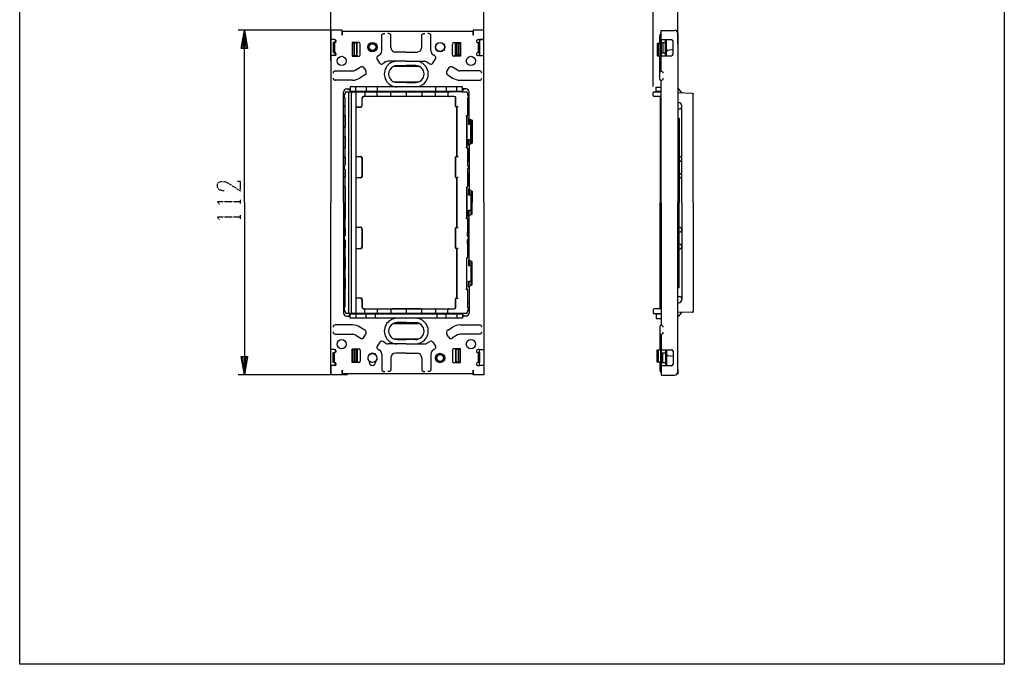
# Model space of a CAD drawing. Extents: x -40 to 280, y -340 to 0.
# Drawn here: x -40 to 280, y -340 to -131 of the extents above; entities that cross this region are included whole.
import ezdxf

# ---------------------------------------------------------------- set-up
doc = ezdxf.new("R2010")
doc.units = 0
doc.linetypes.add('DOT2', pattern=[0.125, 0, -0.125])
doc.layers.add('1', color=7, linetype='CONTINUOUS')

msp = doc.modelspace()

# ---------------------------------------------------------------- linework, layer by layer
at = {"layer": '1', "color": 5, "linetype": 'CONTINUOUS'}
for p, q in [((61.15, -143.907422), (61.15, -107)), ((110.85, -143.907422), (110.85, -107)), ((165.85, -152.304782), (165.85, -107)), ((173.85, -138.555916), (173.85, -107)), ((63.242201, -134), (31.024428, -134)), ((62.3, -137.05), (62.35, -137.05)), ((62.55, -137.091742), (62.55, -138.008258)), ((62.85, -137.55), (62.85, -137.55)), ((77.65, -140.752749), (77.65, -135.801203)), ((80.65, -139.601589), (80.65, -135.803466)), ((90.65, -139.601589), (90.65, -135.803466)), ((93.65, -140.752749), (93.65, -135.801203)), ((108.45, -137.55), (108.45, -137.55)), ((108.95, -137.05), (109.45, -137.05)), ((109.45, -137.05), (109.45, -142.25)), ((110.85, -137.05), (109.45, -137.05)), ((168.05, -138.32078), (168.05, -135.867519)), ((169.85, -142.320788), (169.85, -137.120872)), ((170.25, -142.32071), (170.25, -137.120872)), ((62.35, -138.05), (62.35, -141.25)), ((68.65, -138.25), (68.65, -142.25)), ((68.85, -142.25), (68.85, -138.25)), ((69.451315, -138.25), (69.451315, -142.25)), ((69.65, -142.45), (69.65, -138.05)), ((70.65, -142), (70.65, -138.5)), ((100.65, -142), (100.65, -138.5)), ((101.65, -142.45), (101.65, -138.05)), ((101.848685, -138.25), (101.848685, -142.25)), ((102.45, -142.25), (102.45, -138.25)), ((102.65, -138.25), (102.65, -142.25)), ((108.95, -138.05), (108.95, -141.25)), ((167.65, -138.32078), (167.65, -142.32078)), ((168.25, -142.32078), (168.25, -138.32078)), ((169.6, -138.117434), (168.45, -138.117434)), ((168.45, -138.281386), (168.45, -142.360174)), ((168.45, -142.32078), (168.45, -138.32078)), ((168.45, -138.32078), (168.45, -142.32078)), ((169.05, -138.117434), (169.05, -141.317434)), ((170.25, -138.22684), (169.85, -138.238962)), ((169.85, -141.067434), (169.85, -138.367434)), ((170.667801, -140.501146), (172.35, -140.22078)), ((172.35, -141.820648), (172.35, -137.620872)), ((62.55, -142.208258), (62.55, -141.291742)), ((62.85, -141.75), (62.85, -141.75)), ((77.018443, -144.694242), (76.191728, -143.322947)), ((76.419809, -142.353848), (76.932175, -142.032671)), ((85.65, -141.101589), (82.15, -141.101589)), ((85.65, -141.101589), (89.15, -141.101589)), ((94.281557, -144.694242), (95.108272, -143.322947)), ((94.880191, -142.353848), (94.367825, -142.032671)), ((108.45, -141.75), (108.45, -141.75)), ((109.45, -142.25), (108.95, -142.25)), ((109.45, -142.25), (110.85, -142.25)), ((168.05, -149.92078), (168.05, -142.32078)), ((168.05, -145.17078), (168.05, -142.97078)), ((168.45, -141.317434), (169.6, -141.317434)), ((168.45, -142.32078), (171.850034, -142.320648)), ((168.45, -147.32078), (168.45, -142.32078)), ((168.45, -142.57078), (168.45, -142.57078)), ((69.003417, -147.018834), (70.613339, -146.006402)), ((71.98807, -146.338233), (72.505218, -147.19402)), ((78.93969, -144.328345), (77.982713, -144.91593)), ((85.65, -144.101589), (79.735439, -144.100108)), ((89.65, -145.75), (81.49375, -145.754888)), ((82.65, -145.5), (85.65, -145.5)), ((85.65, -144.101589), (91.564561, -144.100108)), ((88.65, -145.5), (85.65, -145.5)), ((92.36031, -144.328345), (93.317287, -144.91593)), ((99.31193, -146.338233), (98.794782, -147.19402)), ((102.296583, -147.018834), (100.686661, -146.006402)), ((168.45, -145.57078), (168.45, -145.57078)), ((61.84997, -147.95), (61.84997, -147.95)), ((61.84997, -149.55), (61.84997, -149.55)), ((62.54997, -147.25), (68.221242, -147.238911)), ((68.197613, -150.25), (62.54997, -150.25)), ((72.183049, -148.562771), (70.587621, -149.562855)), ((99.116951, -148.562771), (100.712379, -149.562855)), ((109.449717, -147.25), (103.078758, -147.238911)), ((103.102387, -150.25), (109.449717, -150.25)), ((110.149717, -147.95), (110.149717, -147.95)), ((110.149717, -149.55), (110.149717, -149.55)), ((168.05, -148.292299), (168.05, -147.72078)), ((168.45, -147.32078), (168.45, -147.32078)), ((66.29356, -153.10028), (67.35, -153.1)), ((69.25, -153.8), (69.25, -152.4)), ((72.65, -152.4), (72.65, -153.8)), ((76.15, -152.4), (76.15, -153.8)), ((81.65, -150.75), (89.65, -150.75)), ((85.65, -151), (82.65, -151)), ((85.65, -151), (88.65, -151)), ((95.15, -152.4), (95.15, -153.8)), ((98.65, -152.4), (98.65, -153.8)), ((102.05, -153.8), (102.05, -152.4)), ((104.969831, -153.1), (103.95, -153.1)), ((173.85, -152.87078), (175.19199, -154.424459)), ((65.25, -190), (65.25, -154.1)), ((65.74955, -154.740451), (65.74955, -154.5)), ((65.74955, -177.740451), (65.74955, -156.259549)), ((66.24955, -154), (99.95, -154)), ((66.85, -154.5), (66.85, -225.5)), ((68.85, -154), (67.35, -154)), ((67.85, -225.5), (67.85, -154.5)), ((68.35, -154), (68.85, -154)), ((69.35, -225.5), (69.35, -154.5)), ((69.85, -153.8), (69.85, -154)), ((69.85, -153.8), (69.85, -154)), ((71.25, -158.4), (71.25, -156)), ((71.35, -154), (71.85, -154)), ((71.35, -154), (74.643878, -154)), ((71.35, -158.5), (71.35, -156)), ((71.75, -155.5), (71.85, -155.5)), ((101.25, -155.5), (71.75, -155.5)), ((72.15, -154.3), (72.15, -155.2)), ((73.15, -154), (73.15, -153.8)), ((76.15, -155.2), (76.15, -154.3)), ((80.65, -155.2), (80.65, -154.3)), ((80.95, -154), (90.35, -154)), ((90.35, -155.5), (80.95, -155.5)), ((85.65, -154), (85.65, -155.5)), ((90.65, -154.3), (90.65, -155.2)), ((95.15, -155.2), (95.15, -154.3)), ((96.65, -154), (99.95, -154)), ((99.15, -154.3), (99.15, -155.2)), ((99.95, -154), (99.45, -154)), ((99.45, -155.5), (99.703749, -155.5)), ((103.85, -154), (99.95, -154)), ((101.15, -155.5), (100.954976, -155.5)), ((101.45, -153.8), (101.45, -154)), ((101.65, -158.7), (101.65, -156)), ((101.75, -158.7), (101.75, -156)), ((103.85, -154), (105.05, -154)), ((105.55, -154.5), (105.55, -154.740066)), ((105.55, -156.259934), (105.55, -161.7)), ((165.85, -155.27078), (165.85, -154.37078)), ((166.15, -154.07078), (168.45, -154.07078)), ((168.45, -155.57078), (166.15, -155.57078)), ((168.15, -155.57078), (168.15, -190.07078)), ((178.56199, -154.559259), (173.85, -154.37078)), ((178.85, -190.07078), (178.85, -154.85902)), ((69.35, -159), (70.85, -159)), ((105.55, -157.4), (106.05, -157.4)), ((174.166391, -157.554655), (173.85, -157.549468)), ((173.85, -159.57078), (174.45, -159.57078)), ((175.15, -158.87078), (175.15, -158.554521)), ((175.15, -190.07078), (175.15, -158.87078)), ((65.728962, -161.85), (65.728962, -165.4)), ((104.95, -161.7), (105.25, -162)), ((105.25, -162), (105.35, -162)), ((105.25, -162), (105.25, -172)), ((105.35, -162), (105.35, -172)), ((106.649965, -170.950018), (106.649965, -163.049982)), ((106.649965, -163.049982), (106.649965, -170.950018)), ((106.849965, -163.149982), (106.849965, -170.850018)), ((173.85, -162.57078), (173.85, -190.07078)), ((65.728962, -168.6), (65.728962, -172.15)), ((105.25, -172), (104.95, -172.3)), ((105.25, -172), (105.35, -172)), ((105.55, -172.3), (105.55, -177.740066)), ((105.65, -172.3), (105.65, -176.6)), ((65.728962, -175.35), (65.728962, -177.758577)), ((71.25, -181.4), (71.25, -175.6)), ((71.35, -175.5), (71.35, -181.5)), ((101.65, -181.7), (101.65, -175.3)), ((101.75, -181.7), (101.75, -175.3)), ((174.45, -175.07078), (174.350002, -175.07078)), ((175.15, -175.882161), (175.15, -175.77078)), ((105.570588, -176.6), (105.570588, -177.75817)), ((106.05, -176.6), (105.570588, -176.6)), ((174.350002, -176.583894), (174.461474, -176.582067)), ((174.755691, -176.577244), (175.15, -176.57078)), ((65.728962, -179.241423), (65.728962, -181.65)), ((65.74955, -200.740451), (65.74955, -179.259549)), ((105.55, -179.259934), (105.55, -184.7)), ((105.570588, -179.24183), (105.570588, -180.4)), ((105.570588, -180.4), (106.05, -180.4)), ((105.65, -180.4), (105.65, -184.7)), ((174.461474, -180.559492), (174.350002, -180.557665)), ((174.350002, -182.07078), (174.45, -182.07078)), ((174.780158, -180.564717), (175.15, -180.57078)), ((175.15, -181.37078), (175.15, -181.259398)), ((65.728962, -184.85), (65.728962, -195.15)), ((105.25, -185), (105.25, -195)), ((105.35, -185), (105.35, -195)), ((106.649965, -186.049982), (106.649965, -193.950018)), ((106.649965, -186.049982), (106.649965, -193.950018)), ((106.849965, -186.149982), (106.849965, -193.850018)), ((65.25, -190), (65.25, -225.9)), ((110.948147, -190), (110.948147, -190)), ((110.948147, -190), (110.948147, -190)), ((168.15, -224.57078), (168.15, -190.07078)), ((173.85, -217.57078), (173.85, -190.07078)), ((175.15, -190.07078), (175.15, -221.27078)), ((178.85, -190.07078), (178.85, -225.28254)), ((105.25, -195), (104.95, -195.3)), ((105.25, -195), (105.35, -195)), ((65.728962, -198.35), (65.728962, -200.758577)), ((101.65, -204.7), (101.65, -198.3)), ((101.75, -204.7), (101.75, -198.3)), ((105.55, -195.3), (105.55, -200.740066)), ((105.65, -195.3), (105.65, -199.6)), ((174.350002, -198.07078), (174.45, -198.07078)), ((71.25, -204.4), (71.25, -198.6)), ((71.35, -198.5), (71.35, -204.5)), ((174.461474, -199.582067), (174.350002, -199.583894)), ((175.15, -198.77078), (175.15, -198.882161)), ((65.728962, -202.241423), (65.728962, -204.65)), ((65.74955, -223.740451), (65.74955, -202.259549)), ((105.55, -202.259934), (105.55, -207.7)), ((105.65, -203.4), (106.05, -203.457143)), ((105.65, -207.7), (105.65, -203.4)), ((174.350002, -203.557665), (174.461474, -203.559492)), ((174.755691, -203.564316), (175.15, -203.57078)), ((175.15, -204.259398), (175.15, -204.37078)), ((65.728962, -207.85), (65.728962, -211.4)), ((105.25, -208), (105.25, -218)), ((105.35, -218), (105.35, -208)), ((174.45, -205.07078), (174.350002, -205.07078)), ((106.649965, -209.049982), (106.649965, -216.950018)), ((106.649965, -209.049982), (106.649965, -216.950018)), ((106.849965, -209.149982), (106.849965, -216.850018)), ((65.728962, -214.6), (65.728962, -218.15)), ((105.25, -218), (104.95, -218.3)), ((105.25, -218), (105.35, -218)), ((105.55, -218.3), (105.55, -223.740066)), ((173.85, -220.57078), (174.45, -220.57078)), ((71.25, -224), (71.25, -221.6)), ((71.35, -221.5), (71.35, -224)), ((101.65, -224), (101.65, -221.3)), ((101.75, -224), (101.75, -221.3)), ((105.55, -222.6), (106.05, -222.6)), ((106.05, -222.6), (105.570588, -222.6)), ((174.166391, -222.586904), (173.85, -222.592091)), ((175.15, -221.27078), (175.15, -221.587039)), ((65.74955, -225.5), (65.74955, -225.259549)), ((105.05, -226), (66.24955, -226)), ((66.29356, -226.89972), (67.35, -226.9)), ((67.35, -226), (68.85, -226)), ((68.85, -226), (68.35, -226)), ((69.25, -226.2), (69.25, -227.6)), ((69.85, -226.2), (69.85, -226)), ((71.35, -226), (71.85, -226)), ((71.35, -226), (74.643878, -226)), ((71.75, -224.5), (101.25, -224.5)), ((71.85, -224.5), (72.1, -224.5)), ((72.15, -225.7), (72.15, -224.8)), ((72.65, -227.6), (72.65, -226.2)), ((73.15, -226), (73.15, -226.2)), ((75.65, -227.6), (75.65, -226.2)), ((76.15, -224.8), (76.15, -225.7)), ((80.65, -224.8), (80.65, -225.7)), ((90.35, -224.5), (80.95, -224.5)), ((80.95, -226), (90.35, -226)), ((85.65, -224.5), (85.65, -226)), ((90.65, -225.7), (90.65, -224.8)), ((95.15, -224.8), (95.15, -225.7)), ((95.65, -227.6), (95.65, -226.2)), ((95.65, -227.2), (95.65, -226.2)), ((96.65, -226), (99.95, -226)), ((98.65, -227.6), (98.65, -226.2)), ((99.15, -225.7), (99.15, -224.8)), ((99.45, -224.5), (99.703749, -224.5)), ((99.95, -226), (99.45, -226)), ((100.855758, -224.5), (101.15, -224.5)), ((101.45, -226.2), (101.45, -226)), ((102.05, -226.2), (102.05, -227.6)), ((104.969831, -226.9), (103.95, -226.9)), ((105.55, -225.259934), (105.55, -225.5)), ((165.85, -224.87078), (165.85, -225.77078)), ((168.45, -224.57078), (166.15, -224.57078)), ((166.15, -226.07078), (168.45, -226.07078)), ((178.56199, -225.5823), (173.85, -225.77078)), ((173.85, -227.27078), (175.19199, -225.7171)), ((68.197613, -229.75), (62.54997, -229.75)), ((66.35, -227.246061), (66.35, -227.246061)), ((81.65, -229.25), (89.65, -229.25)), ((85.65, -229), (82.65, -229)), ((85.65, -229), (88.65, -229)), ((103.102387, -229.75), (109.449717, -229.75)), ((168.05, -230.22078), (168.05, -237.82078)), ((61.84997, -230.45), (61.84997, -230.45)), ((61.84997, -232.05), (61.84997, -232.05)), ((62.54997, -232.75), (68.221242, -232.761089)), ((69.003417, -232.981166), (70.613339, -233.993598)), ((72.183049, -231.437229), (70.587621, -230.437145)), ((71.98807, -233.661767), (72.505218, -232.80598)), ((99.31193, -233.661767), (98.794782, -232.80598)), ((99.116951, -231.437229), (100.712379, -230.437145)), ((102.296583, -232.981166), (100.686661, -233.993598)), ((109.449717, -232.75), (103.078758, -232.761089)), ((110.149717, -230.45), (110.149717, -230.45)), ((110.149717, -232.05), (110.149717, -232.05)), ((168.05, -231.84926), (168.05, -232.42078)), ((168.45, -232.82078), (168.45, -232.82078)), ((168.45, -232.82078), (168.45, -237.82078)), ((77.018443, -235.305758), (76.191728, -236.677053)), ((78.93969, -235.671655), (77.982713, -235.08407)), ((85.65, -235.898411), (79.735439, -235.899892)), ((81.49375, -234.245112), (89.65, -234.25)), ((82.65, -234.5), (85.65, -234.5)), ((88.65, -234.5), (85.65, -234.5)), ((85.65, -235.898411), (91.564561, -235.899892)), ((92.36031, -235.671655), (93.317287, -235.08407)), ((94.281557, -235.305758), (95.108272, -236.677053)), ((168.05, -234.97078), (168.05, -237.17078)), ((168.45, -234.57078), (168.45, -234.57078)), ((62.35, -241.95), (62.35, -238.75)), ((62.55, -237.791742), (62.55, -238.708258)), ((62.85, -238.25), (62.85, -238.25)), ((68.65, -241.75), (68.65, -237.75)), ((68.85, -237.75), (68.85, -241.75)), ((69.451315, -241.75), (69.451315, -237.75)), ((69.65, -237.55), (69.65, -241.95)), ((70.65, -238), (70.65, -241.5)), ((76.419809, -237.646152), (76.932175, -237.967329)), ((77.65, -239.247251), (77.65, -244.198797)), ((85.65, -238.898411), (82.15, -238.898411)), ((85.65, -238.898411), (82.15, -238.898411)), ((85.65, -238.898411), (89.15, -238.898411)), ((85.65, -238.898411), (89.15, -238.898411)), ((93.65, -239.247251), (93.65, -244.198797)), ((94.880191, -237.646152), (94.367825, -237.967329)), ((100.65, -238), (100.65, -241.5)), ((101.65, -237.55), (101.65, -241.95)), ((101.848685, -241.75), (101.848685, -237.75)), ((102.45, -237.75), (102.45, -241.75)), ((102.65, -241.75), (102.65, -237.75)), ((108.462564, -238.25), (108.462564, -238.25)), ((108.95, -238.749842), (108.95, -241.95)), ((109.45, -237.75), (108.962564, -237.75)), ((109.45, -237.75), (110.85, -237.75)), ((109.45, -242.95), (109.45, -237.75)), ((167.65, -241.82078), (167.65, -237.82078)), ((168.25, -237.82078), (168.25, -241.82078)), ((168.45, -237.57078), (168.45, -237.57078)), ((168.45, -241.860174), (168.45, -237.781386)), ((168.45, -241.82078), (168.45, -237.82078)), ((168.45, -237.82078), (168.45, -241.82078)), ((168.45, -237.82078), (171.850034, -237.820911)), ((168.45, -238.824125), (169.6, -238.824125)), ((169.05, -242.024125), (169.05, -238.824125)), ((169.85, -237.820772), (169.85, -243.020688)), ((169.85, -239.074125), (169.85, -241.774125)), ((170.25, -237.820849), (170.25, -243.020688)), ((170.667801, -239.640413), (172.35, -239.92078)), ((172.35, -238.320911), (172.35, -242.520688)), ((62.3, -242.95), (62.35, -242.95)), ((62.55, -242.908258), (62.55, -241.991742)), ((62.85, -242.45), (62.85, -242.45)), ((73.65, -241.95), (73.65, -241.684272)), ((74.65, -242.9), (74.65, -242.85)), ((75.65, -241.684272), (75.65, -241.95)), ((80.65, -240.398411), (80.65, -244.196534)), ((80.65, -240.398411), (80.65, -244.196534)), ((90.65, -240.398411), (90.65, -244.196534)), ((90.65, -240.398411), (90.65, -244.196534)), ((108.45, -242.45), (108.45, -242.45)), ((108.95, -242.95), (109.45, -242.95)), ((110.85, -242.95), (109.45, -242.95)), ((168.05, -241.82078), (168.05, -244.27404)), ((169.6, -242.024125), (168.45, -242.024125)), ((170.25, -241.914719), (169.85, -241.902598)), ((66.524428, -246), (31.024428, -246))]:
    msp.add_line(p, q, dxfattribs=at)
at = {"layer": '1', "color": 5, "linetype": 'DOT2'}
for p, q in [((31.774428, -190.3125), (31.774428, -189.0625)), ((31.774428, -195.3125), (31.774428, -194.0625))]:
    msp.add_line(p, q, dxfattribs=at)
at = {"layer": '1', "color": 5, "linetype": 'CONTINUOUS'}
for points in [[(-40, -340), (-40, 0), (280, 0), (280, -340), (-40, -340)], [(103.95, -152.4), (67.35, -152.4), (67.35, -153.8), (103.95, -153.8)], [(103.95, -227.6), (67.35, -227.6), (67.35, -226.2), (103.95, -226.2)]]:
    msp.add_lwpolyline(points, close=True, dxfattribs=at)
for points in [[(33.024428, -190), (33.024428, -134), (34.024428, -140), (32.024428, -140), (33.024428, -134), (33.524428, -140), (32.524428, -140), (33.024428, -134)], [(85.65, -134.4), (64.75, -134.403443), (64.75, -135.593443), (64.75, -133.999966), (64.05, -133.999966), (62.55, -134), (61.15, -134), (61.15, -190)], [(62.3, -137.05), (61.15, -137.05), (61.15, -134.000001)], [(110.85, -190), (110.85, -142.25), (110.85, -142.25), (110.85, -134.300001), (110.85, -134.000001), (110.85, -134.004434), (107.85, -134), (107.35, -133.999989), (107.35, -135.586425), (107.35, -134.39658), (85.65, -134.4)], [(109.45, -137.05), (110.85, -137.05), (110.85, -134.000001)], [(168.45, -138.32078), (168.45, -134.07078), (172.85, -134.07078)], [(77.65, -135.803466), (77.66, -135.670466), (77.69, -135.551466), (77.74, -135.446466), (77.81, -135.355466), (77.9, -135.278466), (78.01, -135.215466), (78.14, -135.166466), (78.29, -135.131466), (78.46, -135.110466), (78.65, -135.103466)], [(80.65, -135.803466), (80.64, -135.670466), (80.61, -135.551466), (80.56, -135.446466), (80.49, -135.355466), (80.4, -135.278466), (80.29, -135.215466), (80.16, -135.166466), (80.01, -135.131466), (79.84, -135.110466), (79.65, -135.103466)], [(90.65, -135.803466), (90.66, -135.670466), (90.69, -135.551466), (90.74, -135.446466), (90.81, -135.355466), (90.9, -135.278466), (91.01, -135.215466), (91.14, -135.166466), (91.29, -135.131466), (91.46, -135.110466), (91.65, -135.103466)], [(93.65, -135.803466), (93.64, -135.670466), (93.61, -135.551466), (93.56, -135.446466), (93.49, -135.355466), (93.4, -135.278466), (93.29, -135.215466), (93.16, -135.166466), (93.01, -135.131466), (92.84, -135.110466), (92.65, -135.103466)], [(171.85, -137.120872), (168.45, -137.120872), (168.45, -138.32078)], [(173.85, -135.867411), (173.85, -134.467519), (173.647544, -134.467519)], [(173.85, -135.07078), (173.85, -162.57078), (174.35, -162.57078), (174.350003, -190.07078)], [(62.35, -138.05), (61.85, -138.05), (61.85, -141.25), (62.35, -141.25)], [(68.65, -138), (68.05, -138), (68.05, -142.5), (68.65, -142.5)], [(70.367945, -138.05), (69.65, -138.05), (69.451315, -138.25), (68.15, -138.25), (68.15, -142.25), (69.451315, -142.25), (69.65, -142.45), (70.367945, -142.45)], [(70.15, -138), (68.65, -138), (68.65, -142.5), (70.15, -142.5)], [(68.65, -138), (68.65, -138), (68.65, -142.5), (68.65, -142.5)], [(69.65, -138.05), (68.65, -138.05), (68.65, -138.25)], [(100.932055, -138.05), (101.65, -138.05), (101.848685, -138.25), (103.15, -138.25), (103.15, -142.25), (101.848685, -142.25), (101.65, -142.45), (100.932055, -142.45)], [(101.15, -138), (102.65, -138), (102.65, -142.5), (101.15, -142.5)], [(101.65, -138.05), (102.65, -138.05), (102.65, -138.25)], [(102.65, -138), (102.65, -138), (102.65, -142.5), (102.65, -142.5)], [(102.65, -138), (103.25, -138), (103.25, -142.5), (102.65, -142.5)], [(108.95, -141.25), (109.448526, -141.25), (109.45, -138.05), (108.95, -138.05)], [(168.45, -138.281386), (167.15, -138.32078), (167.15, -142.32078), (168.45, -142.360174)], [(168.45, -138.32078), (167.15, -138.32078), (167.15, -142.32078), (168.45, -142.32078)], [(62.35, -142.25), (61.85, -142.25), (61.149997, -142.25)], [(68.65, -142.25), (68.65, -142.45), (69.65, -142.45)], [(102.65, -142.25), (102.65, -142.45), (101.65, -142.45)], [(168.45, -190.07078), (168.45, -152.47078), (168.45, -150.32078)], [(66.25, -153.1), (66.29356, -153.10028), (66.33624, -153.10112), (66.37804, -153.10252), (66.41896, -153.10448), (66.459, -153.107), (66.49816, -153.11008), (66.53644, -153.11372), (66.57384, -153.11792), (66.61036, -153.12268), (66.646, -153.128), (66.68076, -153.13388), (66.71464, -153.14032), (66.74764, -153.14732), (66.77976, -153.15488), (66.811, -153.163), (66.84136, -153.17168), (66.87084, -153.18092), (66.89944, -153.19072), (66.92716, -153.20108), (66.954, -153.212), (66.97996, -153.22348), (67.00504, -153.23552), (67.02924, -153.24812), (67.05256, -153.26128), (67.075, -153.275), (67.09656, -153.28928), (67.11724, -153.30412), (67.13704, -153.31952), (67.15596, -153.33548), (67.174, -153.352), (67.19116, -153.36908), (67.20744, -153.38672), (67.22284, -153.40492), (67.23736, -153.42368), (67.251, -153.443), (67.26376, -153.46288), (67.27564, -153.48332), (67.28664, -153.50432), (67.29676, -153.52588), (67.306, -153.548), (67.31436, -153.57068), (67.32184, -153.59392), (67.32844, -153.61772), (67.33416, -153.64208), (67.339, -153.667), (67.34296, -153.69248), (67.34604, -153.71852), (67.34824, -153.74512), (67.34956, -153.77228), (67.35, -153.8)], [(105.05, -153.1), (105.00644, -153.10028), (104.96376, -153.10112), (104.92196, -153.10252), (104.88104, -153.10448), (104.841, -153.107), (104.80184, -153.11008), (104.76356, -153.11372), (104.72616, -153.11792), (104.68964, -153.12268), (104.654, -153.128), (104.61924, -153.13388), (104.58536, -153.14032), (104.55236, -153.14732), (104.52024, -153.15488), (104.489, -153.163), (104.45864, -153.17168), (104.42916, -153.18092), (104.40056, -153.19072), (104.37284, -153.20108), (104.346, -153.212), (104.32004, -153.22348), (104.29496, -153.23552), (104.27076, -153.24812), (104.24744, -153.26128), (104.225, -153.275), (104.20344, -153.28928), (104.18276, -153.30412), (104.16296, -153.31952), (104.14404, -153.33548), (104.126, -153.352), (104.10884, -153.36908), (104.09256, -153.38672), (104.07716, -153.40492), (104.06264, -153.42368), (104.049, -153.443), (104.03624, -153.46288), (104.02436, -153.48332), (104.01336, -153.50432), (104.00324, -153.52588), (103.994, -153.548), (103.98564, -153.57068), (103.97816, -153.59392), (103.97156, -153.61772), (103.96584, -153.64208), (103.961, -153.667), (103.95704, -153.69248), (103.95396, -153.71852), (103.95176, -153.74512), (103.95044, -153.77228), (103.95, -153.8)], [(168.45, -153.874217), (166.85, -153.874217), (166.85, -152.474217), (168.45, -152.47078)], [(173.85, -152.201518), (173.85, -152.87078), (175.19199, -154.424459)], [(71.35, -153.8), (71.35, -154), (67.45, -154), (67.45, -153.8), (67.45, -153.8)], [(98.15, -153.8), (98.15, -154), (99.95, -154)], [(106.05, -162.75), (106.05, -162.75), (106.05, -154.1)], [(178.701947, -154.564858), (178.85, -154.57078), (178.85, -154.708467)], [(65.64955, -158.75), (65.74955, -158.690909), (65.25, -158.690909)], [(65.25, -158.75), (65.64955, -158.75), (65.64955, -161.75), (65.25, -161.75)], [(69.35, -159), (69.35, -158.9), (70.75, -158.9)], [(101.95, -175), (102.05, -175), (102.05, -159), (101.95, -159)], [(102.45, -158.7), (102.15, -159), (102.05, -159)], [(102.05, -175), (102.15, -175), (102.15, -159), (102.05, -159)], [(106.05, -157.452632), (105.85, -157.421053), (105.65, -157.4), (105.65, -161.7)], [(65.64955, -161.75), (65.728962, -161.85), (65.25, -161.824846)], [(106.05, -162.5), (105.85, -162.5), (105.85, -164.5), (106.649965, -164.5)], [(106.05, -162.75), (106.05, -164.5), (106.649965, -164.5)], [(106.05, -162.75), (107.05, -163.25), (107.05, -170.75), (106.05, -171.25), (106.05, -185.75), (106.05, -185.75), (107.05, -186.25), (107.05, -190)], [(65.25, -165.425154), (65.728962, -165.4), (65.64955, -165.5)], [(65.25, -165.5), (65.64955, -165.5), (65.64955, -168.5), (65.25, -168.5)], [(65.25, -168.574846), (65.728962, -168.6), (65.64955, -168.5)], [(106.05, -171.5), (105.85, -171.5), (105.85, -169.5), (106.649965, -169.5)], [(106.05, -171.25), (106.05, -169.5), (106.649965, -169.5)], [(65.64955, -172.25), (65.728962, -172.15), (65.25, -172.175154)], [(65.25, -172.25), (65.64955, -172.25), (65.64955, -175.25), (65.25, -175.25)], [(65.64955, -175.25), (65.728962, -175.35), (65.25, -175.324846)], [(70.75, -175.1), (69.35, -175.1), (69.35, -175), (70.85, -175)], [(102.45, -175.3), (102.15, -175), (102.05, -175)], [(105.65, -176.6), (105.85, -176.578947), (106.05, -176.547368)], [(65.25, -181.675154), (65.728962, -181.65), (65.64955, -181.75)], [(65.25, -181.75), (65.64955, -181.75), (65.64955, -184.75), (65.25, -184.75)], [(70.85, -182), (69.35, -182), (69.35, -181.9), (70.75, -181.9)], [(101.95, -198), (102.05, -198), (102.05, -182), (101.95, -182)], [(102.45, -181.7), (102.15, -182), (102.05, -182)], [(102.05, -198), (102.15, -198), (102.15, -182), (102.05, -182)], [(105.65, -180.4), (105.85, -180.421053), (106.05, -180.452632)], [(65.64955, -184.75), (65.728962, -184.85), (65.25, -184.824846)], [(106.05, -185.5), (105.85, -185.5), (105.85, -187.5), (106.649965, -187.5)], [(106.05, -185.75), (106.05, -187.5), (106.649965, -187.5)], [(33.024428, -190), (33.024428, -246), (32.024428, -240), (34.024428, -240), (33.024428, -246), (32.524428, -240), (33.524428, -240), (33.024428, -246)], [(85.65, -245.6), (64.75, -245.6), (64.75, -244.406557), (64.75, -246.000034), (64.15, -246.000034), (62.55, -246), (61.15, -246), (61.15, -190)], [(110.85, -190), (110.85, -237.75), (110.85, -237.75), (110.85, -245.699999), (110.85, -245.999999), (109.45, -246), (107.85, -246), (107.35, -246.000011), (107.35, -244.413575), (107.35, -245.6), (85.65, -245.6)], [(106.05, -217.25), (107.05, -216.75), (107.05, -209.25), (106.05, -208.75), (106.05, -194.25), (106.05, -194.25), (107.05, -193.75), (107.05, -190)], [(168.45, -190.07078), (168.45, -227.67078), (168.45, -229.82078)], [(173.85, -245.07078), (173.85, -217.57078), (174.35, -217.57078), (174.350003, -190.07078)], [(65.25, -195.175154), (65.728962, -195.15), (65.64955, -195.25)], [(106.05, -194.5), (105.85, -194.5), (105.85, -192.5), (106.649965, -192.5)], [(106.05, -194.25), (106.05, -192.5), (106.649965, -192.5)], [(65.25, -195.25), (65.64955, -195.25), (65.64955, -198.25), (65.25, -198.25)], [(65.25, -198.324846), (65.728962, -198.35), (65.64955, -198.25)], [(70.75, -198.1), (69.25, -198.1), (69.35, -198), (70.85, -198)], [(102.45, -198.3), (102.15, -198), (102.05, -198)], [(105.570588, -200.75817), (105.570588, -199.6), (106.05, -199.6)], [(105.65, -199.6), (105.85, -199.578947), (106.05, -199.547368)], [(65.64955, -204.75), (65.728962, -204.65), (65.25, -204.675154)], [(65.25, -204.75), (65.64955, -204.75), (65.64955, -207.75), (65.25, -207.75)], [(102.45, -204.7), (102.15, -205), (102.05, -205)], [(106.05, -203.4), (105.570588, -203.4), (105.570588, -202.24183)], [(65.64955, -207.75), (65.728962, -207.85), (65.25, -207.824846)], [(70.85, -205), (69.35, -205), (69.35, -204.9), (70.75, -204.9)], [(101.95, -221), (102.05, -221), (102.05, -205), (101.95, -205)], [(102.05, -221), (102.15, -221), (102.15, -205), (102.05, -205)], [(106.05, -208.5), (105.85, -208.5), (105.85, -210.5), (106.649965, -210.5)], [(106.05, -208.75), (106.05, -210.5), (106.649965, -210.5)], [(65.25, -211.425154), (65.728962, -211.4), (65.64955, -211.5)], [(65.25, -211.5), (65.64955, -211.5), (65.64955, -214.5), (65.25, -214.5)], [(65.25, -214.574846), (65.728962, -214.6), (65.64955, -214.5)], [(106.05, -217.5), (105.85, -217.5), (105.85, -215.5), (106.649965, -215.5)], [(106.05, -217.25), (106.05, -215.5), (106.649965, -215.5)], [(106.05, -217.25), (106.05, -217.25), (106.05, -225.9)], [(65.64955, -218.25), (65.728962, -218.15), (65.25, -218.175154)], [(65.25, -218.25), (65.64955, -218.25), (65.64955, -221.25), (65.25, -221.25)], [(106.05, -222.547368), (105.85, -222.578947), (105.65, -222.6), (105.65, -218.3)], [(65.64955, -221.25), (65.74955, -221.309091), (65.25, -221.309091)], [(70.75, -221.1), (69.35, -221.1), (69.35, -221), (70.85, -221)], [(102.45, -221.3), (102.15, -221), (102.05, -221)], [(66.25, -226.9), (66.29356, -226.89972), (66.33624, -226.89888), (66.37804, -226.89748), (66.41896, -226.89552), (66.459, -226.893), (66.49816, -226.88992), (66.53644, -226.88628), (66.57384, -226.88208), (66.61036, -226.87732), (66.646, -226.872), (66.68076, -226.86612), (66.71464, -226.85968), (66.74764, -226.85268), (66.77976, -226.84512), (66.811, -226.837), (66.84136, -226.82832), (66.87084, -226.81908), (66.89944, -226.80928), (66.92716, -226.79892), (66.954, -226.788), (66.97996, -226.77652), (67.00504, -226.76448), (67.02924, -226.75188), (67.05256, -226.73872), (67.075, -226.725), (67.09656, -226.71072), (67.11724, -226.69588), (67.13704, -226.68048), (67.15596, -226.66452), (67.174, -226.648), (67.19116, -226.63092), (67.20744, -226.61328), (67.22284, -226.59508), (67.23736, -226.57632), (67.251, -226.557), (67.26376, -226.53712), (67.27564, -226.51668), (67.28664, -226.49568), (67.29676, -226.47412), (67.306, -226.452), (67.31436, -226.42932), (67.32184, -226.40608), (67.32844, -226.38228), (67.33416, -226.35792), (67.339, -226.333), (67.34296, -226.30752), (67.34604, -226.28148), (67.34824, -226.25488), (67.34956, -226.22772), (67.35, -226.2)], [(71.35, -226.2), (71.35, -226), (67.45, -226), (67.45, -226.2), (67.45, -226.2)], [(67.45, -226.2), (67.45, -226.2), (67.45, -226)], [(98.15, -226.2), (98.15, -226), (99.95, -226)], [(99.95, -226.2), (99.95, -226), (103.85, -226), (103.85, -226.2)], [(105.05, -226.9), (105.00644, -226.89972), (104.96376, -226.89888), (104.92196, -226.89748), (104.88104, -226.89552), (104.841, -226.893), (104.80184, -226.88992), (104.76356, -226.88628), (104.72616, -226.88208), (104.68964, -226.87732), (104.654, -226.872), (104.61924, -226.86612), (104.58536, -226.85968), (104.55236, -226.85268), (104.52024, -226.84512), (104.489, -226.837), (104.45864, -226.82832), (104.42916, -226.81908), (104.40056, -226.80928), (104.37284, -226.79892), (104.346, -226.788), (104.32004, -226.77652), (104.29496, -226.76448), (104.27076, -226.75188), (104.24744, -226.73872), (104.225, -226.725), (104.20344, -226.71072), (104.18276, -226.69588), (104.16296, -226.68048), (104.14404, -226.66452), (104.126, -226.648), (104.10884, -226.63092), (104.09256, -226.61328), (104.07716, -226.59508), (104.06264, -226.57632), (104.049, -226.557), (104.03624, -226.53712), (104.02436, -226.51668), (104.01336, -226.49568), (104.00324, -226.47412), (103.994, -226.452), (103.98564, -226.42932), (103.97816, -226.40608), (103.97156, -226.38228), (103.96584, -226.35792), (103.961, -226.333), (103.95704, -226.30752), (103.95396, -226.28148), (103.95176, -226.25488), (103.95044, -226.22772), (103.95, -226.2)], [(168.45, -226.267342), (166.85, -226.267342), (166.85, -227.667342), (168.45, -227.67078)], [(173.85, -227.940042), (173.85, -227.27078), (175.19199, -225.7171)], [(178.701947, -225.576702), (178.85, -225.57078), (178.85, -225.433093)], [(62.35, -237.75), (61.85, -237.75), (61.149997, -237.75)], [(62.35, -241.95), (61.85, -241.95), (61.85, -238.75), (62.35, -238.75)], [(68.65, -242), (68.05, -242), (68.05, -237.5), (68.65, -237.5)], [(70.367945, -241.95), (69.65, -241.95), (69.451315, -241.75), (68.15, -241.75), (68.15, -237.75), (69.451315, -237.75), (69.65, -237.55), (70.367945, -237.55)], [(70.15, -242), (68.65, -242), (68.65, -237.5), (70.15, -237.5)], [(68.65, -242), (68.65, -242), (68.65, -237.5), (68.65, -237.5)], [(68.65, -237.75), (68.65, -237.55), (69.65, -237.55)], [(100.932055, -241.95), (101.65, -241.95), (101.848685, -241.75), (103.15, -241.75), (103.15, -237.75), (101.848685, -237.75), (101.65, -237.55), (100.932055, -237.55)], [(101.15, -242), (102.65, -242), (102.65, -237.5), (101.15, -237.5)], [(102.65, -237.75), (102.65, -237.55), (101.65, -237.55)], [(102.65, -242), (102.65, -242), (102.65, -237.5), (102.65, -237.5)], [(102.65, -242), (103.25, -242), (103.25, -237.5), (102.65, -237.5)], [(108.962564, -238.75), (109.448526, -238.75), (109.45, -241.95), (108.95, -241.95)], [(168.45, -241.860174), (167.15, -241.82078), (167.15, -237.82078), (168.45, -237.781386)], [(168.45, -241.82078), (167.15, -241.82078), (167.15, -237.82078), (168.45, -237.82078)], [(62.3, -242.95), (61.15, -242.95), (61.15, -245.999999)], [(69.65, -241.95), (68.65, -241.95), (68.65, -241.75)], [(101.65, -241.95), (102.65, -241.95), (102.65, -241.75)], [(171.85, -243.020688), (168.45, -243.020688), (168.45, -241.82078)], [(168.45, -241.82078), (168.45, -246.07078), (172.85, -246.07078)], [(77.65, -244.196534), (77.66, -244.329534), (77.69, -244.448534), (77.74, -244.553534), (77.81, -244.644534), (77.9, -244.721534), (78.01, -244.784534), (78.14, -244.833534), (78.29, -244.868534), (78.46, -244.889534), (78.65, -244.896534)], [(80.65, -244.196534), (80.64, -244.329534), (80.61, -244.448534), (80.56, -244.553534), (80.49, -244.644534), (80.4, -244.721534), (80.29, -244.784534), (80.16, -244.833534), (80.01, -244.868534), (79.84, -244.889534), (79.65, -244.896534)], [(90.65, -244.196534), (90.66, -244.329534), (90.69, -244.448534), (90.74, -244.553534), (90.81, -244.644534), (90.9, -244.721534), (91.01, -244.784534), (91.14, -244.833534), (91.29, -244.868534), (91.46, -244.889534), (91.65, -244.896534)], [(93.65, -244.196534), (93.64, -244.329534), (93.61, -244.448534), (93.56, -244.553534), (93.49, -244.644534), (93.4, -244.721534), (93.29, -244.784534), (93.16, -244.833534), (93.01, -244.868534), (92.84, -244.889534), (92.65, -244.896534)], [(173.85, -244.274148), (173.85, -245.67404), (173.647544, -245.67404)]]:
    msp.add_lwpolyline(points, dxfattribs=at)
at = {"layer": '1', "color": 5, "linetype": 'DOT2'}
for points in [[(26.461928, -186.25), (24.899428, -185.9375), (24.274428, -185), (24.274428, -184.0625), (24.586928, -183.4375), (25.524428, -183.125), (26.461928, -183.125), (27.399428, -183.4375), (31.774428, -186.25), (31.774428, -183.125), (30.836928, -183.125)], [(24.899428, -190.625), (24.274428, -189.6875), (31.774428, -189.6875)], [(24.899428, -195.625), (24.274428, -194.6875), (31.774428, -194.6875)]]:
    msp.add_lwpolyline(points, dxfattribs=at)
at = {"layer": '1', "color": 5, "linetype": 'CONTINUOUS'}
for centre, radius in [((74.65, -139.5), 1.525), ((74.65, -139.5), 1.2), ((74.65, -139.5), 1.1), ((96.65, -139.5), 1.525), ((96.65, -139.5), 1.45), ((64.65, -144), 1.5), ((106.65, -144), 1.5), ((64.65, -236), 1.5), ((106.65, -236), 1.5), ((74.65, -240.5), 1.45), ((96.65, -240.5), 1.525), ((96.65, -240.5), 1.2), ((96.65, -240.5), 1.1)]:
    msp.add_circle(centre, radius, dxfattribs=at)
for centre, radius, start, end in [((172.85, -135.07078), 1, 0, 89.999999), ((62.35, -137.55), 0.5, 0, 89.999999), ((62.35, -137.55), 0.5, -89.999999, 0), ((108.95, -137.55), 0.5, 89.999999, 179.999998), ((108.95, -137.55), 0.5, 179.999998, -89.999999), ((169.45, -135.867519), 1.4, 135.58469, 179.999998), ((171.85, -137.620872), 0.5, 0, 89.999999), ((70.15, -138.5), 0.5, 0, 89.999999), ((76.15, -140.752749), 1.5, -58.570434, 0), ((82.15, -139.601589), 1.5, 179.999998, -89.999999), ((89.15, -139.601589), 1.5, -89.999999, 0), ((95.15, -140.752749), 1.5, 179.999998, -121.429565), ((101.15, -138.5), 0.5, 89.999999, 179.999998), ((169.6, -138.367434), 0.25, 0, 89.999999), ((170.75, -140.994343), 0.5, 99.462321, 179.999998), ((62.35, -141.75), 0.5, 0, 89.999999), ((62.35, -141.75), 0.5, -89.999999, 0), ((70.15, -142), 0.5, -89.999999, 0), ((76.784824, -142.951145), 0.7, 121.429565, -147.917114), ((94.515176, -142.951145), 0.7, -32.082885, 58.570434), ((101.15, -142), 0.5, 179.999998, -89.999999), ((108.95, -141.75), 0.5, 89.999999, 179.999998), ((108.95, -141.75), 0.5, 179.999998, -89.999999), ((168.45, -142.97078), 0.4, 89.999999, 179.999998), ((169.6, -141.067434), 0.25, -89.999999, 0), ((171.85, -141.820648), 0.5, -89.995997, 0), ((68.221242, -145.738911), 1.5, -89.999999, -58.570434), ((71.134789, -146.859683), 1, 31.429565, 121.429565), ((71.651936, -147.71547), 1, -57.919317, 31.429565), ((77.611539, -144.32244), 0.7, -147.917114, -57.977741), ((82.65, -148.25), 4.15, 89.999999, -89.999999), ((79.735063, -145.600108), 1.5, 89.985649, 122.022258), ((82.65, -148.25), 2.75, 89.999999, -89.999999), ((88.65, -148.25), 4.15, -89.999999, 89.999999), ((88.65, -148.25), 2.75, -89.999999, 89.999999), ((91.564937, -145.600108), 1.5, 57.977741, 90.014349), ((93.688461, -144.32244), 0.7, -122.022258, -32.082885), ((99.648064, -147.71547), 1, 148.570433, -122.080681), ((100.165211, -146.859683), 1, 58.570434, 148.570433), ((103.078758, -145.738911), 1.5, -121.429565, -89.999999), ((168.45, -145.17078), 0.4, 179.999998, -89.999999), ((62.54997, -147.95), 0.7, 89.999999, 179.999998), ((62.54997, -149.55), 0.7, 179.999998, -89.999999), ((68.197613, -145.75), 4.5, -89.999999, -57.919317), ((103.102387, -145.75), 4.5, -122.080681, -89.999999), ((109.449717, -147.95), 0.7, 0, 89.999999), ((109.449717, -149.55), 0.7, -89.999999, 0), ((168.45, -147.72078), 0.4, 89.999999, 179.999998), ((168.45, -149.92078), 0.4, 179.999998, -89.999999), ((168.45, -148.02078), 0.7, 0, 89.999999), ((168.45, -149.62078), 0.7, -89.999999, 0), ((66.25, -154.1), 1, 89.999999, 179.999998), ((105.05, -154.1), 1, 0, 89.999999), ((66.4, -155.5), 1, 130.575516, -130.575516), ((66.24955, -154.5), 0.5, 89.999999, -179.999998), ((67.35, -154.5), 0.5, 89.999999, 179.999998), ((68.35, -154.5), 0.5, 89.999999, 179.999998), ((68.85, -154.5), 0.5, 0, 89.999999), ((71.75, -156), 0.5, 89.999999, 179.999998), ((71.85, -156), 0.5, 89.999999, 179.999998), ((71.85, -154.3), 0.3, 0, 89.999999), ((71.85, -155.2), 0.3, -89.999999, 0), ((74.643878, -153.5), 0.5, -89.999999, -36.869897), ((76.45, -154.3), 0.3, 89.999999, -179.999998), ((76.45, -155.2), 0.3, -179.999998, -89.999999), ((80.95, -154.3), 0.3, 89.999999, -179.999998), ((80.95, -155.2), 0.3, -179.999998, -89.999999), ((90.35, -154.3), 0.3, 0, 89.999999), ((90.35, -155.2), 0.3, -89.999999, 0), ((94.85, -154.3), 0.3, 0, 89.999999), ((94.85, -155.2), 0.3, -89.999999, 0), ((96.65, -153.5), 0.5, -143.130101, -89.999999), ((99.45, -154.3), 0.3, 89.999999, 179.999998), ((99.45, -155.2), 0.3, 179.999998, -89.999999), ((101.15, -156), 0.5, 0, 89.999999), ((101.25, -156), 0.5, 0, 89.999999), ((105.05, -154.5), 0.5, 0, 89.999999), ((104.9, -155.5), 1, -49.458398, 49.458398), ((166.15, -154.37078), 0.3, 89.999999, -179.999998), ((166.15, -155.27078), 0.3, -179.999998, -89.999999), ((178.55, -154.85902), 0.3, 0, 87.709389), ((70.75, -158.4), 0.5, -89.999999, 0), ((70.85, -158.5), 0.5, -89.999999, 0), ((101.95, -158.7), 0.3, 179.999998, -89.999999), ((102.05, -158.7), 0.3, 179.999998, -89.999999), ((174.15, -158.554521), 1, 0, 89.060808), ((174.45, -158.87078), 0.7, -89.999999, 0), ((105.25, -161.7), 0.3, -89.999999, 0), ((105.35, -161.7), 0.3, -89.999999, 0), ((105.25, -172.3), 0.3, 0, 89.999999), ((105.35, -172.3), 0.3, 0, 89.999999), ((70.75, -175.6), 0.5, 0, 89.999999), ((70.85, -175.5), 0.5, 0, 89.999999), ((101.95, -175.3), 0.3, 89.999999, 179.999998), ((102.05, -175.3), 0.3, 89.999999, 179.999998), ((174.45, -175.77078), 0.7, 0, 89.999999), ((174.45, -175.882161), 0.7, -89.060808, 0), ((66.4, -178.5), 1, 130.575516, -130.575516), ((104.9, -178.5), 1, -49.458398, 49.458398), ((70.75, -181.4), 0.5, -89.999999, 0), ((70.85, -181.5), 0.5, -89.999999, 0), ((101.95, -181.7), 0.3, 179.999998, -89.999999), ((102.05, -181.7), 0.3, 179.999998, -89.999999), ((174.45, -181.37078), 0.7, -89.999999, 0), ((174.45, -181.259398), 0.7, 0, 89.060808), ((105.25, -184.7), 0.3, -89.999999, 0), ((105.35, -184.7), 0.3, -89.999999, 0), ((105.25, -195.3), 0.3, 0, 89.999999), ((105.35, -195.3), 0.3, 0, 89.999999), ((70.75, -198.6), 0.5, 0, 89.999999), ((70.85, -198.5), 0.5, 0, 89.999999), ((101.95, -198.3), 0.3, 89.999999, 179.999998), ((102.05, -198.3), 0.3, 89.999999, 179.999998), ((174.45, -198.77078), 0.7, 0, 89.999999), ((66.4, -201.5), 1, 130.575516, -130.575516), ((104.9, -201.5), 1, -49.458398, 49.458398), ((174.45, -198.882161), 0.7, -89.060808, 0), ((70.75, -204.4), 0.5, -89.999999, 0), ((70.85, -204.5), 0.5, -89.999999, 0), ((101.95, -204.7), 0.3, 179.999998, -89.999999), ((102.05, -204.7), 0.3, 179.999998, -89.999999), ((174.45, -204.37078), 0.7, -89.999999, 0), ((174.45, -204.259398), 0.7, 0, 89.060808), ((105.25, -207.7), 0.3, -89.999999, 0), ((105.35, -207.7), 0.3, -89.999999, 0), ((105.25, -218.3), 0.3, 0, 89.999999), ((105.35, -218.3), 0.3, 0, 89.999999), ((174.45, -221.27078), 0.7, 0, 89.999999), ((66.4, -224.5), 1, 130.575516, -130.575516), ((70.75, -221.6), 0.5, 0, 89.999999), ((70.85, -221.5), 0.5, 0, 89.999999), ((71.75, -224), 0.5, 179.999998, -89.999999), ((71.85, -224), 0.5, 179.999998, -89.999999), ((101.15, -224), 0.5, -89.999999, 0), ((101.25, -224), 0.5, -89.999999, 0), ((101.95, -221.3), 0.3, 89.999999, 179.999998), ((102.05, -221.3), 0.3, 89.999999, 179.999998), ((104.9, -224.5), 1, -49.458398, 49.458398), ((174.15, -221.587039), 1, -89.060808, 0), ((66.25, -225.9), 1, 179.999998, -89.999999), ((66.24955, -225.5), 0.5, -179.999998, -89.999999), ((67.35, -225.5), 0.5, 179.999998, -89.999999), ((68.35, -225.5), 0.5, 179.999998, -89.999999), ((68.85, -225.5), 0.5, -89.999999, 0), ((71.85, -224.8), 0.3, 0, 89.999999), ((71.85, -225.7), 0.3, -89.999999, 0), ((74.643878, -226.5), 0.5, 36.869897, 89.999999), ((76.45, -224.8), 0.3, 89.999999, 179.999998), ((76.45, -225.7), 0.3, 179.999998, -89.999999), ((80.95, -224.8), 0.3, 89.999999, 179.999998), ((80.95, -225.7), 0.3, 179.999998, -89.999999), ((90.35, -224.8), 0.3, 0, 89.999999), ((90.35, -225.7), 0.3, -89.999999, 0), ((94.85, -224.8), 0.3, 0, 89.999999), ((94.85, -225.7), 0.3, -89.999999, 0), ((96.65, -226.5), 0.5, 89.999999, 143.130101), ((99.45, -224.8), 0.3, 89.999999, -179.999998), ((99.45, -225.7), 0.3, -179.999998, -89.999999), ((105.05, -225.5), 0.5, -89.999999, 0), ((105.05, -225.9), 1, -89.999999, 0), ((166.15, -224.87078), 0.3, 89.999999, 179.999998), ((166.15, -225.77078), 0.3, 179.999998, -89.999999), ((178.55, -225.28254), 0.3, -87.709389, 0), ((62.54997, -230.45), 0.7, 89.999999, 179.999998), ((68.197613, -234.25), 4.5, 57.919317, 89.999999), ((82.65, -231.75), 4.15, 89.999999, -89.999999), ((82.65, -231.75), 2.75, 89.999999, -89.999999), ((88.65, -231.75), 4.15, -89.999999, 89.999999), ((88.65, -231.75), 2.75, -89.999999, 89.999999), ((103.102387, -234.25), 4.5, 89.999999, 122.080681), ((109.449717, -230.45), 0.7, 0, 89.999999), ((168.45, -230.22078), 0.4, 89.999999, 179.999998), ((168.45, -230.52078), 0.7, 0, 89.999999), ((62.54997, -232.05), 0.7, 179.999998, -89.999999), ((68.221242, -234.261089), 1.5, 58.570434, 89.999999), ((71.651936, -232.28453), 1, -31.429565, 57.919317), ((99.648064, -232.28453), 1, 122.080681, -148.570433), ((103.078758, -234.261089), 1.5, 89.999999, 121.429565), ((109.449717, -232.05), 0.7, -89.999999, 0), ((168.45, -232.42078), 0.4, 179.999998, -89.999999), ((168.45, -232.12078), 0.7, -89.999999, 0), ((71.134789, -233.140317), 1, -121.429565, -31.429565), ((76.784824, -237.048855), 0.7, 147.917114, -121.429565), ((77.611539, -235.67756), 0.7, 57.977741, 147.917114), ((79.735063, -234.399892), 1.5, -122.022258, -89.985649), ((91.564937, -234.399892), 1.5, -90.014349, -57.977741), ((93.688461, -235.67756), 0.7, 32.082885, 122.022258), ((94.515176, -237.048855), 0.7, -58.570434, 32.082885), ((100.165211, -233.140317), 1, -148.570433, -58.570434), ((168.45, -234.97078), 0.4, 89.999999, 179.999998), ((62.35, -238.25), 0.5, 0, 89.999999), ((62.35, -238.25), 0.5, -89.999999, 0), ((70.15, -238), 0.5, 0, 89.999999), ((74.65, -240.5), 1.55, 0, -130.177768), ((76.15, -239.247251), 1.5, 0, 58.570434), ((82.15, -240.398411), 1.5, 89.999999, 179.999998), ((82.15, -240.398411), 1.5, 89.999999, 179.999998), ((89.15, -240.398411), 1.5, 0, 89.999999), ((89.15, -240.398411), 1.5, 0, 89.999999), ((95.15, -239.247251), 1.5, 121.429565, 179.999998), ((101.15, -238), 0.5, 89.999999, 179.999998), ((108.962564, -238.25), 0.5, 89.999999, 179.999998), ((108.962564, -238.25), 0.5, 179.999998, -89.999999), ((107.7, -238.5), 1, -9.588331, 0), ((168.45, -237.17078), 0.4, 179.999998, -89.999999), ((169.6, -239.074125), 0.25, 0, 89.999999), ((170.75, -239.147216), 0.5, -179.999998, -99.462321), ((171.85, -238.320911), 0.5, 0, 89.995997), ((62.35, -242.45), 0.5, 0, 89.999999), ((62.35, -242.45), 0.5, -89.999999, 0), ((70.15, -241.5), 0.5, -89.999999, 0), ((74.65, -241.95), 1, -179.999998, 0), ((74.65, -240.5), 1.55, -49.82223, 0), ((101.15, -241.5), 0.5, 179.999998, -89.999999), ((108.95, -242.45), 0.5, 89.999999, 179.999998), ((108.95, -242.45), 0.5, 179.999998, -89.999999), ((169.6, -241.774125), 0.25, -89.999999, 0), ((171.85, -242.520688), 0.5, -89.999999, 0), ((169.45, -244.27404), 1.4, 179.999998, -135.58469), ((172.85, -245.07078), 1, -89.999999, 0)]:
    msp.add_arc(centre, radius, start, end, dxfattribs=at)

doc.saveas('drawing.dxf')
